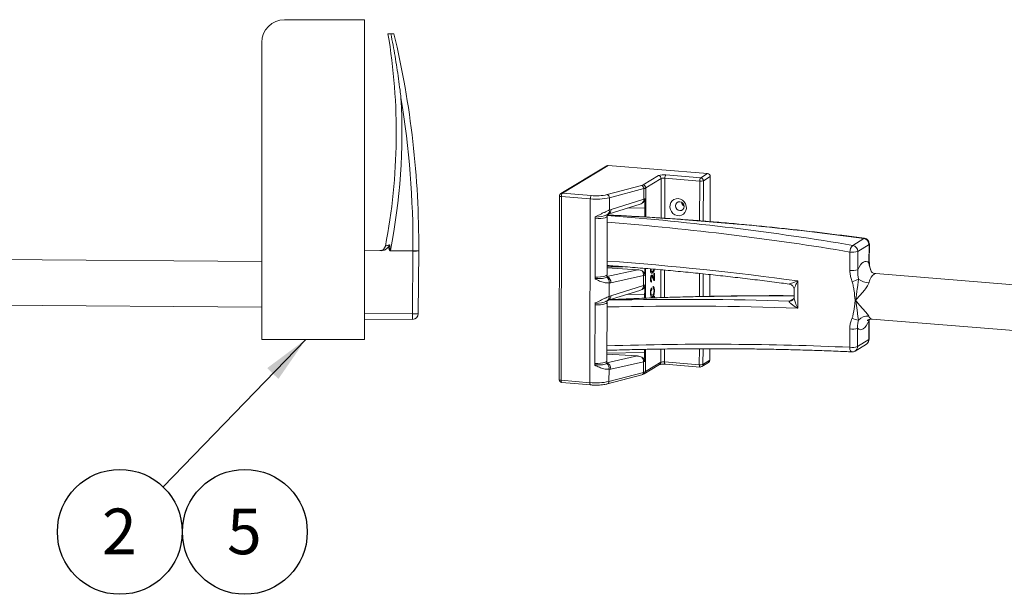
# Model space of a CAD drawing. Units: inches. Extents: x 0.3 to 10.6, y 0.4 to 8.2.
# Drawn here: x 4.7 to 7.4, y 3.8 to 5.4 of the extents above; entities that cross this region are included whole.
import ezdxf

# ---------------------------------------------------------------- set-up
doc = ezdxf.new("R2010")
doc.units = ezdxf.units.IN
doc.header["$MEASUREMENT"] = 0
doc.layers.add('TEXT_&_DIMS', color=7, linetype='Continuous')
doc.styles.add('SLDTEXTSTYLE0', font='TXT', dxfattribs={"width": 0.75})
doc.dimstyles.new('SLDDIMSTYLE0', dxfattribs={"dimtxt": 0.18, "dimasz": 0.13, "dimexe": 0, "dimexo": 0.0625, "dimgap": 0, "dimtad": 0, "dimtih": 1, "dimtoh": 1, "dimdec": 0, "dimrnd": 1e-09, "dimzin": 0, "dimdsep": 46, "dimtxsty": 'Standard', "dimsah": 1, "dimcen": 0.09, "dimadec": 0, "dimazin": 0, "dimtfac": 0.13, "dimtdec": 0, "dimtofl": 0, "dimtmove": 0, "dimatfit": 3, "dimfxl": 1, "dimfrac": 2, "dimtolj": 1, "dimtzin": 0, "dimarcsym": 0})

# ---------------------------------------------------------------- blocks, each defined once
blk = doc.blocks.new('SW_NOTE_7')
at = {"layer": 'TEXT_&_DIMS', "color": 0}
blk.add_circle((-0.1188, -0.1229), 0.1709, dxfattribs=at)
at = {"layer": 'TEXT_&_DIMS', "color": 0, "insert": (-0.12, -0.0592), "char_height": 0.125, "attachment_point": 2, "style": 'SLDTEXTSTYLE0'}
blk.add_mtext('2', dxfattribs=at)
blk = doc.blocks.new('SW_NOTE_9')
at = {"layer": 'TEXT_&_DIMS', "color": 0}
blk.add_circle((0.0462, 0.0974), 0.1709, dxfattribs=at)
at = {"layer": 'TEXT_&_DIMS', "color": 0, "insert": (0.0449, 0.1611), "char_height": 0.125, "attachment_point": 2, "style": 'SLDTEXTSTYLE0'}
blk.add_mtext('5', dxfattribs=at)

msp = doc.modelspace()

# ---------------------------------------------------------------- linework, layer by layer
at = {"color": 7, "linetype": 'Continuous', "lineweight": 15}
for p, q in [((5.4632, 5.3874), (5.682, 5.3874)), ((5.682, 5.3874), (5.682, 4.5124)), ((5.4007, 5.3249), (5.4007, 4.5124)), ((6.3451, 4.9878), (6.2196, 4.9115)), ((6.3491, 4.9887), (6.2237, 4.9125)), ((6.6208, 4.9662), (6.3491, 4.9887)), ((6.4444, 4.9351), (6.4866, 4.9608)), ((6.5067, 4.9628), (6.6021, 4.9549)), ((6.6021, 4.9549), (6.6208, 4.9662)), ((6.3462, 4.9085), (6.4405, 4.9336)), ((6.494, 4.9525), (6.4518, 4.9269)), ((6.4937, 4.8446), (6.494, 4.9525)), ((6.504, 4.9535), (6.5037, 4.8439)), ((6.5994, 4.9457), (6.504, 4.9535)), ((6.5992, 4.837), (6.5994, 4.9457)), ((6.6094, 4.9467), (6.6092, 4.8362)), ((6.6281, 4.958), (6.6094, 4.9467)), ((6.6281, 4.958), (6.6279, 4.8347)), ((6.2158, 4.9049), (6.2147, 4.4021)), ((6.2237, 4.9125), (6.3027, 4.9059)), ((6.4465, 4.9249), (6.3522, 4.8997)), ((6.4464, 4.8961), (6.4465, 4.9249)), ((6.4518, 4.9269), (6.4516, 4.8473)), ((6.221, 4.9032), (6.2199, 4.4004)), ((6.3, 4.8967), (6.221, 4.9032)), ((6.3, 4.8967), (6.2989, 4.3939)), ((6.3493, 4.8555), (6.4363, 4.8825)), ((6.3522, 4.8997), (6.3521, 4.8662)), ((6.3567, 4.8682), (6.4464, 4.8961)), ((6.3464, 4.8497), (6.346, 4.8539)), ((6.3521, 4.8662), (6.3567, 4.8682)), ((6.4492, 4.8724), (6.401, 4.8716)), ((6.4492, 4.8474), (6.4492, 4.8724)), ((6.3132, 4.6828), (6.3136, 4.8427)), ((6.346, 4.6896), (6.3464, 4.8496)), ((7.0181, 4.7697), (7.0489, 4.7888)), ((7.0628, 4.7724), (7.032, 4.7533)), ((7.0626, 4.7214), (7.0628, 4.7724)), ((7.0636, 4.7225), (7.0637, 4.7736)), ((5.682, 4.7554), (5.7275, 4.7551)), ((5.7528, 4.7555), (5.8147, 4.7551)), ((5.8147, 4.7541), (5.7528, 4.7545)), ((5.8136, 4.5827), (5.8147, 4.7541)), ((5.8147, 4.7541), (5.8147, 4.7541)), ((5.8282, 4.7545), (5.8303, 4.7545)), ((5.8303, 4.7545), (5.8292, 4.5826)), ((5.8303, 4.7555), (5.8303, 4.7545)), ((7.0104, 4.7012), (7.0105, 4.7514)), ((7.032, 4.7533), (7.0318, 4.7031)), ((5.4007, 4.726), (4.4632, 4.732)), ((6.3456, 4.6845), (6.4297, 4.7031)), ((6.3456, 4.6841), (6.346, 4.6894)), ((6.3899, 4.7114), (6.3461, 4.7106)), ((6.4297, 4.7031), (6.3461, 4.708)), ((6.4513, 4.7065), (6.4511, 4.6252)), ((6.4655, 4.7018), (6.4661, 4.7018)), ((6.4662, 4.6982), (6.4675, 4.698)), ((6.4662, 4.6982), (6.4668, 4.6982)), ((6.4668, 4.6982), (6.4681, 4.6979)), ((6.4687, 4.6978), (6.4702, 4.6985)), ((6.4696, 4.6947), (6.4702, 4.6946)), ((6.474, 4.7003), (6.4746, 4.7002)), ((6.4741, 4.6927), (6.4755, 4.6935)), ((6.4741, 4.6778), (6.4741, 4.6927)), ((6.4749, 4.6932), (6.4749, 4.6736)), ((6.4755, 4.6935), (6.4754, 4.6736)), ((6.4933, 4.6267), (6.4934, 4.7028)), ((6.5034, 4.7019), (6.5033, 4.627)), ((6.5987, 4.6297), (6.5989, 4.6928)), ((6.6089, 4.6918), (6.6088, 4.6299)), ((6.6275, 4.6898), (6.6274, 4.6302)), ((7.0696, 4.6968), (7.0684, 4.6996)), ((8.5528, 4.573), (7.0813, 4.6923)), ((6.3517, 4.6667), (6.3516, 4.63)), ((6.446, 4.687), (6.3563, 4.6671)), ((6.4459, 4.6599), (6.446, 4.687)), ((6.4654, 4.678), (6.466, 4.6779)), ((6.4679, 4.6845), (6.4672, 4.6846)), ((6.4672, 4.6846), (6.4678, 4.6845)), ((6.4673, 4.6732), (6.4672, 4.6694)), ((6.4672, 4.6694), (6.4678, 4.6693)), ((6.4679, 4.6733), (6.4678, 4.6693)), ((6.4715, 4.6827), (6.4721, 4.6826)), ((6.4735, 4.6778), (6.4741, 4.6778)), ((6.4749, 4.6736), (6.4744, 4.6735)), ((6.4749, 4.6736), (6.4754, 4.6736)), ((6.8677, 4.6724), (6.8675, 4.5976)), ((6.3488, 4.6193), (6.4358, 4.6464)), ((6.3562, 4.632), (6.4459, 4.6599)), ((6.4487, 4.6363), (6.4005, 4.6354)), ((6.4487, 4.6252), (6.4487, 4.6363)), ((6.4652, 4.6402), (6.4658, 4.6402)), ((6.4672, 4.6524), (6.4674, 4.6492)), ((6.4674, 4.6492), (6.468, 4.6492)), ((6.4677, 4.6533), (6.468, 4.6492)), ((6.4716, 4.6522), (6.472, 4.6567)), ((6.4749, 4.6464), (6.4755, 4.6464)), ((6.8576, 4.6486), (6.8576, 4.628)), ((6.3459, 4.6136), (6.3455, 4.6177)), ((6.3455, 4.4534), (6.3459, 4.6134)), ((6.3516, 4.63), (6.3562, 4.632)), ((6.4693, 4.6289), (6.4699, 4.6289)), ((6.4728, 4.626), (6.4753, 4.6305)), ((6.4748, 4.6295), (6.4748, 4.626)), ((6.4753, 4.6305), (6.4753, 4.6259)), ((6.8446, 4.6171), (6.8567, 4.6246)), ((6.8446, 4.6171), (6.8446, 4.6171)), ((6.8524, 4.6193), (6.8521, 4.619)), ((6.8524, 4.6193), (6.8531, 4.6197)), ((7.025, 4.6187), (7.025, 4.6201)), ((7.0266, 4.6202), (7.0266, 4.6184)), ((4.4632, 4.607), (5.4007, 4.601)), ((5.682, 4.5835), (5.8136, 4.5827)), ((5.8136, 4.5827), (5.8292, 4.5826)), ((6.3127, 4.4466), (6.3131, 4.6066)), ((5.8135, 4.5671), (5.682, 4.5679)), ((7.0622, 4.5117), (7.0623, 4.5628)), ((7.0623, 4.5628), (7.0629, 4.5666)), ((7.0631, 4.5129), (7.0632, 4.5639)), ((7.0634, 4.5639), (7.0634, 4.5667)), ((7.0712, 4.5677), (8.5257, 4.4498)), ((7.0099, 4.4907), (7.01, 4.5409)), ((7.0315, 4.5428), (7.0314, 4.4926)), ((5.4007, 4.5124), (5.682, 4.5124)), ((7.0314, 4.4926), (7.0622, 4.5117)), ((6.4484, 4.4763), (6.3456, 4.4745)), ((6.4484, 4.4763), (6.4484, 4.485)), ((6.4508, 4.4851), (6.4507, 4.4241)), ((6.4929, 4.4497), (6.493, 4.4858)), ((6.503, 4.4859), (6.5029, 4.4507)), ((6.5983, 4.4429), (6.5984, 4.4867)), ((6.6084, 4.4868), (6.6083, 4.4439)), ((6.6271, 4.4868), (6.627, 4.4552)), ((7.0249, 4.4805), (7.0557, 4.4996)), ((6.3451, 4.4483), (6.4291, 4.4669)), ((6.3451, 4.448), (6.3455, 4.4533)), ((6.4291, 4.4669), (6.3456, 4.4718)), ((6.4455, 4.4508), (6.3558, 4.431)), ((6.4454, 4.4221), (6.4455, 4.4508)), ((6.4507, 4.4241), (6.4929, 4.4497)), ((6.5029, 4.4507), (6.5983, 4.4429)), ((6.6051, 4.4378), (6.6237, 4.4492)), ((6.6083, 4.4439), (6.627, 4.4552)), ((6.3512, 4.4305), (6.3511, 4.3969)), ((6.3511, 4.3969), (6.4454, 4.4221)), ((6.3558, 4.431), (6.3512, 4.4305)), ((6.4474, 4.418), (6.4896, 4.4437)), ((6.5049, 4.4446), (6.6004, 4.4367)), ((6.2199, 4.4004), (6.2989, 4.3939)), ((6.2219, 4.3943), (6.301, 4.3877)), ((6.3471, 4.3905), (6.4414, 4.4156))]:
    msp.add_line(p, q, dxfattribs=at)
at = {"color": 7, "linetype": 'Continuous', "lineweight": 15, "flags": 128}
for points in [[(6.5406, 4.8978), (6.5345, 4.8974), (6.5288, 4.8953), (6.524, 4.8917), (6.5205, 4.8868), (6.5184, 4.8809), (6.518, 4.8746), (6.5192, 4.8682), (6.522, 4.8623), (6.5262, 4.8573), (6.5315, 4.8536), (6.5374, 4.8513), (6.5436, 4.8508), (6.5495, 4.8521), (6.5548, 4.8549), (6.559, 4.8593), (6.5618, 4.8647), (6.5631, 4.8709), (6.5627, 4.8773), (6.5606, 4.8835), (6.5571, 4.889), (6.5523, 4.8934), (6.5467, 4.8964), (6.5406, 4.8978)], [(6.5451, 4.8893), (6.5406, 4.8888), (6.5367, 4.8864), (6.5341, 4.8827), (6.5332, 4.8781), (6.5341, 4.8733), (6.5367, 4.8691), (6.5405, 4.8661), (6.545, 4.8648), (6.5495, 4.8654), (6.5534, 4.8677), (6.5559, 4.8715), (6.5569, 4.8761), (6.556, 4.8809), (6.5534, 4.885), (6.5496, 4.888), (6.5451, 4.8893)], [(6.3136, 4.8427), (6.3213, 4.8428), (6.3286, 4.8434), (6.3351, 4.8443), (6.3404, 4.8455), (6.3442, 4.847), (6.3461, 4.8487), (6.3464, 4.8497)], [(7.0489, 4.7888), (7.0499, 4.7891), (7.0501, 4.7891)], [(7.0637, 4.7736), (7.0635, 4.7731), (7.0628, 4.7724)], [(7.0318, 4.7031), (7.0355, 4.7103), (7.0393, 4.7163), (7.0433, 4.7208), (7.0473, 4.724), (7.0513, 4.7256), (7.0553, 4.7257), (7.0591, 4.7243), (7.0626, 4.7214)], [(7.0636, 4.7225), (7.0634, 4.722), (7.0626, 4.7214)], [(6.346, 4.6896), (6.3458, 4.6887), (6.3438, 4.687), (6.3401, 4.6855), (6.3348, 4.6843), (6.3283, 4.6834), (6.3209, 4.6829), (6.3132, 4.6828)], [(7.0813, 4.6923), (7.0802, 4.6923), (7.0764, 4.6909), (7.0726, 4.6875), (7.0689, 4.6823), (7.0654, 4.6752), (7.0624, 4.6667)], [(6.3131, 4.6066), (6.3208, 4.6067), (6.3281, 4.6072), (6.3346, 4.6081), (6.3399, 4.6094), (6.3436, 4.6109), (6.3456, 4.6125), (6.3459, 4.6135)], [(5.8136, 4.5827), (5.8136, 4.5797), (5.8135, 4.5767), (5.8135, 4.574), (5.8135, 4.5717), (5.8135, 4.5697), (5.8135, 4.5683), (5.8135, 4.5674), (5.8135, 4.5671)], [(7.0623, 4.5628), (7.0587, 4.5554), (7.0549, 4.5493), (7.0509, 4.5445), (7.0469, 4.5411), (7.0429, 4.5393), (7.039, 4.5389), (7.0351, 4.5401), (7.0315, 4.5428)], [(7.0632, 4.5639), (7.063, 4.5634), (7.0623, 4.5628)], [(7.0631, 4.5129), (7.0629, 4.5124), (7.0622, 4.5117)], [(7.0159, 4.4782), (7.0148, 4.4785), (7.0136, 4.4793), (7.0125, 4.4808), (7.0115, 4.4827), (7.0107, 4.4851), (7.0102, 4.4878), (7.0099, 4.4907)], [(6.3455, 4.4534), (6.3453, 4.4525), (6.3433, 4.4509), (6.3396, 4.4494), (6.3343, 4.4481), (6.3278, 4.4472), (6.3204, 4.4467), (6.3127, 4.4466)], [(6.5049, 4.4446), (6.5045, 4.4447), (6.5041, 4.4451), (6.5037, 4.4458), (6.5033, 4.4468), (6.5031, 4.448), (6.5029, 4.4493), (6.5029, 4.4507)], [(6.6004, 4.4367), (6.6, 4.4368), (6.5995, 4.4372), (6.5991, 4.4379), (6.5988, 4.4389), (6.5985, 4.4401), (6.5984, 4.4414), (6.5983, 4.4429)], [(6.2199, 4.4004), (6.2199, 4.399), (6.2201, 4.3976), (6.2203, 4.3965), (6.2207, 4.3955), (6.2211, 4.3948), (6.2215, 4.3944), (6.2219, 4.3943)], [(6.2989, 4.3939), (6.299, 4.3925), (6.2991, 4.3911), (6.2994, 4.3899), (6.2997, 4.389), (6.3001, 4.3883), (6.3006, 4.3879), (6.301, 4.3877)]]:
    msp.add_lwpolyline(points, dxfattribs=at)
at = {"color": 7, "linetype": 'Continuous', "lineweight": 15}
for centre, radius, start, end in [((5.4632, 5.3249), 0.0625, 90, 180), ((4.1439, 5.0778), 1.625, 349.0031, 9.5999), ((3.3293, 4.7705), 2.5011, 359.6568, 13.3662), ((4.1439, 5.0768), 1.6406, 348.7073, 3.3738), ((3.3293, 4.7695), 2.4854, 359.6686, 9.351), ((6.3485, 4.982), 0.00675, 84.9614, 121.0621), ((6.5009, 4.9196), 0.0436, 82.4398, 109.1367), ((6.4857, 4.9526), 0.00824, 359.7207, 83.659), ((6.5168, 4.9548), 0.0129, 141.8962, 185.6834), ((6.6199, 4.9581), 0.00824, 359.7207, 83.659), ((6.4369, 4.9488), 0.0157, 283.3074, 298.8482), ((6.4379, 4.9254), 0.00864, 356.6598, 72.3827), ((6.4435, 4.9269), 0.00824, 359.7207, 83.659), ((6.5011, 4.9319), 0.0218, 82.4398, 109.1367), ((6.6123, 4.9469), 0.0129, 141.8962, 185.6834), ((6.6023, 4.9673), 0.0218, 262.4398, 289.1367), ((6.6012, 4.9467), 0.00824, 359.7207, 83.659), ((6.2236, 4.9049), 0.00781, 121.2774, 179.8755), ((6.2202, 4.9098), 0.00662, 228.276, 276.3756), ((6.2231, 4.9058), 0.00675, 84.9614, 121.0621), ((6.2338, 4.9045), 0.0129, 141.8962, 185.6834), ((6.3129, 4.898), 0.0129, 141.8962, 185.6834), ((6.3163, 5.0476), 0.1423, 264.5338, 282.1373), ((6.3436, 4.9002), 0.00864, 356.6598, 72.3827), ((6.4417, 4.9452), 0.0209, 283.3074, 298.8482), ((6.3163, 5.0667), 0.1707, 264.5338, 282.1373), ((6.4326, 4.8952), 0.0139, 313.7594, 3.7365), ((6.5636, 4.8883), 0.0135, 182.5312, 240.0236), ((6.3415, 4.8637), 0.0108, 301.704, 12.906), ((6.3449, 4.8666), 0.0119, 291.7252, 7.7409), ((7.0462, 4.7725), 0.0165, 359.8663, 80.6901), ((7.048, 4.7736), 0.0156, 359.8755, 82.2696), ((5.7237, 4.7708), 0.0156, 269.6331, 349.0031), ((5.4326, 4.7571), 0.3201, 359.5314, 359.7149), ((5.4972, 4.7565), 0.3175, 359.5634, 359.7485), ((6.0925, 4.7527), 0.2778, 179.5174, 179.7289), ((5.8284, 4.7588), 0.00385, 266.6333, 299.8867), ((7.0337, 4.7524), 0.0232, 132.1206, 182.5461), ((7.0173, 4.796), 0.0451, 261.2687, 288.9353), ((7.0154, 4.7534), 0.0165, 359.8663, 80.6901), ((6.4261, 4.6875), 0.0199, 358.6361, 37.9633), ((7.0172, 4.7458), 0.0451, 261.2687, 288.9353), ((6.3348, 4.6693), 0.017, 351.353, 53.1502), ((6.339, 4.6684), 0.0174, 355.9489, 67.6803), ((6.8465, 5.1193), 0.4802, 290.7685, 293.0062), ((7.0668, 4.7211), 0.0545, 233.3501, 265.3723), ((6.432, 4.659), 0.0139, 313.7594, 3.7365), ((6.341, 4.6276), 0.0108, 301.704, 12.906), ((6.3444, 4.6304), 0.0119, 291.7252, 7.7409), ((6.8451, 4.6304), 0.0134, 267.8613, 303.5295), ((6.8451, 4.6306), 0.0135, 267.9819, 301.4308), ((7.0221, 4.6941), 0.074, 272.2112, 273.4653), ((7.0367, 4.6638), 0.0466, 255.4869, 257.5334), ((5.8136, 4.5827), 0.0156, 269.6331, 359.6331), ((7.034, 4.5975), 0.0322, 237.2937, 269.9181), ((7.0598, 4.5395), 0.0365, 86.2195, 135.0394), ((7.0738, 4.5797), 0.0123, 197.9981, 257.563), ((7.0169, 4.5854), 0.0451, 261.2687, 288.9353), ((7.0475, 4.5129), 0.0156, 301.7923, 359.8755), ((7.0482, 4.5115), 0.014, 302.5215, 1.042), ((7.0168, 4.5352), 0.0451, 261.2687, 288.9353), ((7.0167, 4.4938), 0.0156, 267.3333, 301.7923), ((7.0174, 4.4924), 0.014, 302.5215, 1.042), ((6.3343, 4.4331), 0.017, 351.353, 53.1502), ((6.3385, 4.4322), 0.0174, 355.9489, 67.6803), ((6.4256, 4.4513), 0.0199, 358.6361, 37.9633), ((6.4859, 4.4496), 0.007, 302.0175, 1.1251), ((6.5, 4.4291), 0.0218, 82.4398, 109.1367), ((6.62, 4.4551), 0.007, 302.0175, 1.1251), ((6.4394, 4.4213), 0.00605, 289.2256, 6.8679), ((6.4406, 4.4424), 0.0209, 283.3074, 298.8482), ((6.4437, 4.424), 0.007, 301.9938, 1.1255), ((6.6012, 4.4645), 0.0218, 262.4398, 289.1367), ((6.601, 4.4445), 0.00781, 265.2751, 301.2774), ((6.6014, 4.4437), 0.007, 302.0175, 1.1251), ((6.2226, 4.4021), 0.00781, 179.8755, 265.2751), ((6.2192, 4.407), 0.00662, 228.276, 276.3756), ((6.3152, 4.5639), 0.1707, 264.5338, 282.1373), ((6.3451, 4.3962), 0.00605, 289.2411, 6.8665)]:
    msp.add_arc(centre, radius, start, end, dxfattribs=at)
for centre, major_axis, ratio, start_param, end_param in [((6.4288, 4.8966), (0.0218, 0.0024), 0.697549, 4.984785, 5.292536), ((6.4223, 4.8993), (0.0313, 0.0012), 0.206727, 5.584646, 5.781486), ((6.4233, 5.3525), (-0.001, 0.8275), 0.037612, 4.093531, 4.129903), ((6.3149, 4.8526), (0.031, 0.0025), 0.192328, 4.643913, 5.856935), ((6.141, 4.3773), (2.0306, -0.1178), 0.239656, 1.138104, 1.483479), ((6.4001, 4.3616), (2.0305, -0.1178), 0.239656, 1.259511, 1.611126), ((6.3131, 3.5434), (-0.026, 1.6097), 0.022615, 5.651415, 5.657118), ((6.1401, 4.3621), (2.015, -0.1178), 0.239789, 1.138216, 1.482298), ((6.1399, 4.2599), (2.0151, -0.1005), 0.237137, 1.213143, 1.480111), ((6.4283, 4.688), (0.0219, -0.0007), 0.689848, 0.93441, 1.533944), ((6.4209, 4.2395), (0.0046, 0.8137), 0.038244, 5.2964, 5.324142), ((6.3145, 4.6868), (0.031, -0.0027), 0.250546, 4.681234, 6.119571), ((6.3184, 6.0028), (0.0328, 1.6257), 0.022536, 3.759602, 3.765305), ((6.3145, 4.6868), (0.031, -0.0027), 0.250546, 6.119571, 6.283105), ((6.4219, 4.6927), (0.0312, -0.0014), 0.235787, 5.603316, 5.800157), ((6.4283, 4.6604), (0.0218, 0.0024), 0.697549, 4.984785, 5.292536), ((6.4218, 4.6631), (0.0313, 0.0012), 0.206727, 5.584646, 5.781486), ((6.4228, 5.1163), (-0.001, 0.8275), 0.037612, 4.093531, 4.129903), ((6.3144, 4.6164), (0.031, 0.0025), 0.192328, 4.643913, 5.856935), ((6.3126, 3.3073), (-0.026, 1.6097), 0.022615, 5.651415, 5.657118), ((6.139, 4.1953), (2.0312, 0.0903), 0.205312, 1.206903, 1.457395), ((6.3982, 4.205), (2.031, 0.0903), 0.205312, 1.333539, 1.583598), ((6.1397, 4.18), (2.0156, 0.0903), 0.205183, 1.192193, 1.459161), ((6.1395, 4.0778), (2.0156, 0.1071), 0.202164, 1.113538, 1.45762), ((6.4204, 4.0034), (0.0046, 0.8137), 0.038244, 5.2964, 5.332772), ((6.314, 4.4506), (0.031, -0.0027), 0.250546, 4.681234, 6.119571), ((6.3179, 5.7667), (0.0328, 1.6257), 0.022536, 3.759602, 3.765305), ((6.314, 4.4506), (0.031, -0.0027), 0.250546, 6.119571, 6.283105), ((6.4278, 4.4518), (0.0219, -0.0007), 0.689848, 0.93441, 1.533944), ((6.4214, 4.4566), (0.0312, -0.0014), 0.235787, 5.603316, 5.800157)]:
    msp.add_ellipse(centre, major_axis=major_axis, ratio=ratio, start_param=start_param, end_param=end_param, dxfattribs=at)
for points, knots in [([(5.7462, 5.3488), (5.7463, 5.3488), (5.7467, 5.3488), (5.7493, 5.3488), (5.7521, 5.3487), (5.7539, 5.3487), (5.7541, 5.3487)], [0, 0, 0, 0, 0.315487, 0.630997, 0.946388, 1, 1, 1, 1]), ([(5.7541, 5.3487), (5.7562, 5.3385), (5.7622, 5.3079), (5.7709, 5.2566), (5.7776, 5.2083), (5.7809, 5.1805), (5.7817, 5.1734), (5.7817, 5.1733)], [0, 0, 0, 0, 0.175681, 0.527077, 0.878835, 0.999033, 1, 1, 1, 1]), ([(5.7541, 5.3487), (5.755, 5.3487), (5.7574, 5.3487), (5.7605, 5.3487), (5.7624, 5.3487), (5.7625, 5.3487), (5.7626, 5.3487)], [0, 0, 0, 0, 0.175919, 0.50174, 0.820122, 1, 1, 1, 1]), ([(6.4498, 4.8973), (6.4498, 4.8965), (6.4496, 4.8942), (6.4481, 4.8907), (6.4455, 4.8874), (6.4432, 4.8858), (6.4422, 4.8851)], [0, 0, 0, 0, 0.160581, 0.452698, 0.757756, 1, 1, 1, 1]), ([(6.3133, 4.8481), (6.3158, 4.8492), (6.321, 4.8513), (6.3287, 4.8555), (6.3365, 4.8593), (6.3438, 4.8625), (6.3489, 4.8647), (6.3514, 4.8659), (6.3521, 4.8662)], [0, 0, 0, 0, 0.172507, 0.367587, 0.562389, 0.746539, 0.93064, 1, 1, 1, 1]), ([(6.3428, 4.852), (6.3438, 4.8526), (6.3455, 4.8536), (6.3468, 4.8543), (6.3472, 4.8545)], [0, 0, 0, 0, 0.621999, 1, 1, 1, 1]), ([(7.0501, 4.7891), (7.0408, 4.7904), (7.0136, 4.794), (6.9682, 4.7998), (6.914, 4.8064), (6.8593, 4.8126), (6.8043, 4.8185), (6.7489, 4.824), (6.6934, 4.8292), (6.6375, 4.834), (6.5816, 4.8385), (6.5254, 4.8426), (6.4692, 4.8463), (6.4129, 4.8496), (6.3721, 4.8518), (6.3501, 4.8529), (6.3469, 4.853)], [0, 0, 0, 0, 0.041443, 0.120197, 0.19895, 0.277698, 0.356444, 0.435185, 0.513923, 0.592657, 0.671388, 0.750115, 0.828839, 0.907559, 0.986277, 1, 1, 1, 1]), ([(6.3472, 4.8545), (6.3473, 4.8546), (6.3477, 4.8547), (6.3481, 4.855), (6.3488, 4.8553), (6.3491, 4.8554), (6.3494, 4.8555)], [0, 0, 0, 0, 0.0791798, 0.2596119, 0.4157958, 1, 1, 1, 1]), ([(5.7391, 4.7678), (5.7393, 4.7679), (5.7397, 4.7682), (5.7426, 4.769), (5.7466, 4.7699), (5.75, 4.7706), (5.7517, 4.7709)], [0, 0, 0, 0, 0.246351, 0.496972, 0.754851, 1, 1, 1, 1]), ([(5.7517, 4.7709), (5.7516, 4.7709), (5.7505, 4.7692), (5.7493, 4.7675), (5.7481, 4.7658)], [0, 0, 0, 0, 0.008771, 1, 1, 1, 1]), ([(5.7517, 4.7709), (5.7514, 4.767), (5.7511, 4.7623), (5.7516, 4.7573), (5.752, 4.756), (5.7522, 4.7557), (5.7524, 4.7555), (5.7526, 4.7555), (5.7527, 4.7555), (5.7528, 4.7555)], [0, 0, 0, 0, 0.721777, 0.895867, 0.949981, 0.965004, 0.976544, 0.987708, 1, 1, 1, 1]), ([(5.7481, 4.7658), (5.7463, 4.7639), (5.7425, 4.7598), (5.7352, 4.7559), (5.7299, 4.7554), (5.7275, 4.7551)], [0, 0, 0, 0, 0.332052, 0.697688, 1, 1, 1, 1]), ([(5.7528, 4.7545), (5.7525, 4.7545), (5.752, 4.7545), (5.7512, 4.755), (5.7502, 4.7564), (5.7488, 4.76), (5.7484, 4.7634), (5.7481, 4.7658)], [0, 0, 0, 0, 0.056588, 0.115105, 0.204995, 0.450501, 1, 1, 1, 1]), ([(5.8147, 4.7551), (5.8164, 4.7551), (5.8199, 4.7551), (5.8248, 4.755), (5.827, 4.755), (5.8282, 4.755)], [0, 0, 0, 0, 0.323887, 0.647864, 1, 1, 1, 1]), ([(5.8282, 4.7545), (5.8281, 4.7545), (5.8271, 4.7544), (5.8246, 4.7542), (5.8199, 4.7541), (5.8164, 4.7541), (5.8147, 4.7541)], [0, 0, 0, 0, 0.028304, 0.352398, 0.67625, 1, 1, 1, 1]), ([(5.8282, 4.755), (5.8282, 4.7549), (5.8282, 4.7548), (5.8282, 4.7547), (5.8282, 4.7547), (5.8282, 4.7546), (5.8282, 4.7545)], [0, 0, 0, 0, 0.456266, 0.500017, 0.543519, 1, 1, 1, 1]), ([(7.0684, 4.6996), (7.067, 4.7031), (7.0642, 4.7102), (7.0632, 4.7176), (7.0626, 4.7214)], [0, 0, 0, 0, 0.494565, 1, 1, 1, 1]), ([(7.0681, 4.7008), (7.0673, 4.7028), (7.0654, 4.7079), (7.0638, 4.7153), (7.0637, 4.7205), (7.0637, 4.7225)], [0, 0, 0, 0, 0.295055, 0.719355, 1, 1, 1, 1]), ([(6.3461, 4.7146), (6.36, 4.7136), (6.3926, 4.7113), (6.4435, 4.7072), (6.4989, 4.7024), (6.5539, 4.6973), (6.6086, 4.6919), (6.663, 4.686), (6.717, 4.6799), (6.7705, 4.6734), (6.813, 4.668), (6.8374, 4.6647), (6.8444, 4.6637)], [0, 0, 0, 0, 0.082032, 0.191332, 0.300632, 0.409931, 0.51923, 0.628526, 0.737819, 0.847109, 0.956395, 1, 1, 1, 1]), ([(6.4418, 4.6997), (6.4425, 4.6993), (6.444, 4.6983), (6.446, 4.6965), (6.4476, 4.6944), (6.449, 4.6916), (6.4492, 4.6894), (6.4494, 4.6881)], [0, 0, 0, 0, 0.179335, 0.363218, 0.542805, 0.729083, 1, 1, 1, 1]), ([(6.4648, 4.7011), (6.4649, 4.702), (6.4649, 4.7034), (6.4651, 4.7048), (6.4652, 4.7053)], [0, 0, 0, 0, 0.625311, 1, 1, 1, 1]), ([(6.4702, 4.6946), (6.4696, 4.6943), (6.4684, 4.6937), (6.4669, 4.6937), (6.4659, 4.6948), (6.4652, 4.6963), (6.4649, 4.6985), (6.4649, 4.7002), (6.4648, 4.7011)], [0, 0, 0, 0, 0.250495, 0.500372, 0.625439, 0.750208, 0.87498, 1, 1, 1, 1]), ([(6.4659, 4.7052), (6.4658, 4.7047), (6.4655, 4.7037), (6.4655, 4.7025), (6.4655, 4.7018)], [0, 0, 0, 0, 0.453681, 1, 1, 1, 1]), ([(6.4655, 4.7018), (6.4655, 4.7014), (6.4655, 4.7005), (6.4657, 4.6992), (6.466, 4.6986), (6.4662, 4.6982)], [0, 0, 0, 0, 0.280453, 0.560688, 1, 1, 1, 1]), ([(6.4665, 4.7052), (6.4664, 4.7047), (6.4661, 4.7036), (6.4661, 4.7024), (6.4661, 4.7018)], [0, 0, 0, 0, 0.453339, 1, 1, 1, 1]), ([(6.4661, 4.7018), (6.4661, 4.7014), (6.4661, 4.7005), (6.4663, 4.6991), (6.4666, 4.6985), (6.4668, 4.6982)], [0, 0, 0, 0, 0.280453, 0.560688, 1, 1, 1, 1]), ([(6.4696, 4.6947), (6.469, 4.6943), (6.4682, 4.6938), (6.4675, 4.6939), (6.4673, 4.694)], [0, 0, 0, 0, 0.7693697, 1, 1, 1, 1]), ([(6.474, 4.7003), (6.4732, 4.6988), (6.4718, 4.6961), (6.4703, 4.6951), (6.4696, 4.6947)], [0, 0, 0, 0, 0.557973, 1, 1, 1, 1]), ([(6.4702, 4.6985), (6.4711, 4.6991), (6.4722, 4.6998), (6.4734, 4.7017), (6.4739, 4.7031), (6.4741, 4.7041), (6.4742, 4.7045)], [0, 0, 0, 0, 0.597445, 0.746942, 0.89616, 1, 1, 1, 1]), ([(6.4746, 4.7002), (6.4738, 4.6987), (6.4724, 4.696), (6.4709, 4.695), (6.4702, 4.6946)], [0, 0, 0, 0, 0.557973, 1, 1, 1, 1]), ([(6.4748, 4.7044), (6.4748, 4.7041), (6.4747, 4.7026), (6.4743, 4.7013), (6.474, 4.7003)], [0, 0, 0, 0, 0.240161, 1, 1, 1, 1]), ([(6.4755, 4.7059), (6.4755, 4.705), (6.4754, 4.703), (6.4749, 4.7012), (6.4746, 4.7002)], [0, 0, 0, 0, 0.429819, 1, 1, 1, 1]), ([(7.0168, 4.6703), (7.0155, 4.674), (7.0128, 4.6814), (7.0107, 4.6919), (7.0105, 4.6985), (7.0104, 4.7012)], [0, 0, 0, 0, 0.365937, 0.7392, 1, 1, 1, 1]), ([(7.0318, 4.7031), (7.0318, 4.6995), (7.0317, 4.6923), (7.033, 4.6837), (7.0339, 4.6787), (7.0342, 4.6773)], [0, 0, 0, 0, 0.412202, 0.835321, 1, 1, 1, 1]), ([(7.0813, 4.6924), (7.08, 4.6925), (7.0768, 4.6928), (7.0727, 4.6948), (7.07, 4.6967), (7.069, 4.698), (7.069, 4.6979), (7.069, 4.6979)], [0, 0, 0, 0, 0.19397, 0.448329, 0.673084, 0.877366, 1, 1, 1, 1]), ([(6.3517, 4.6667), (6.3483, 4.6667), (6.3414, 4.6666), (6.3285, 4.6701), (6.3193, 4.6751), (6.3139, 4.677), (6.3129, 4.6774)], [0, 0, 0, 0, 0.315256, 0.6314235, 0.9312862, 1, 1, 1, 1]), ([(6.3563, 4.6671), (6.3555, 4.667), (6.354, 4.6667), (6.3524, 4.6667), (6.3517, 4.6667)], [0, 0, 0, 0, 0.4985838, 1, 1, 1, 1]), ([(6.4648, 4.6773), (6.4648, 4.6786), (6.4649, 4.6813), (6.4656, 4.6849), (6.4667, 4.6875), (6.4674, 4.6881), (6.4678, 4.6884)], [0, 0, 0, 0, 0.280482, 0.559644, 0.779749, 1, 1, 1, 1]), ([(6.4678, 4.6693), (6.4673, 4.6693), (6.4664, 4.6691), (6.4653, 4.6711), (6.4648, 4.6741), (6.4648, 4.6762), (6.4648, 4.6773)], [0, 0, 0, 0, 0.280235, 0.558893, 0.779132, 1, 1, 1, 1]), ([(6.4672, 4.6846), (6.4669, 4.6843), (6.4664, 4.6838), (6.4658, 4.6818), (6.4655, 4.6798), (6.4654, 4.6786), (6.4654, 4.678)], [0, 0, 0, 0, 0.27908, 0.558612, 0.779043, 1, 1, 1, 1]), ([(6.4654, 4.678), (6.4655, 4.6771), (6.4655, 4.6755), (6.466, 4.6738), (6.4666, 4.6731), (6.4671, 4.6733), (6.4673, 4.6734)], [0, 0, 0, 0, 0.28041, 0.559489, 0.779375, 1, 1, 1, 1]), ([(6.4678, 4.6845), (6.4675, 4.6843), (6.4669, 4.6837), (6.4664, 4.6818), (6.4661, 4.6798), (6.466, 4.6785), (6.466, 4.6779)], [0, 0, 0, 0, 0.2790799, 0.5586119, 0.7790431, 1, 1, 1, 1]), ([(6.466, 4.6779), (6.466, 4.6771), (6.4661, 4.6754), (6.4666, 4.6737), (6.4672, 4.673), (6.4677, 4.6732), (6.4679, 4.6733)], [0, 0, 0, 0, 0.28041, 0.559489, 0.779375, 1, 1, 1, 1]), ([(6.4678, 4.6884), (6.4683, 4.6885), (6.4693, 4.6887), (6.4708, 4.6864), (6.4716, 4.684), (6.4721, 4.6826)], [0, 0, 0, 0, 0.2787415, 0.5588337, 1, 1, 1, 1]), ([(6.4715, 4.6786), (6.4709, 4.6802), (6.4701, 4.6824), (6.4688, 4.6846), (6.4681, 4.6846), (6.4678, 4.6845)], [0, 0, 0, 0, 0.561313, 0.781386, 1, 1, 1, 1]), ([(6.4687, 4.6884), (6.4691, 4.6879), (6.4702, 4.6866), (6.471, 4.6842), (6.4715, 4.6827)], [0, 0, 0, 0, 0.385401, 1, 1, 1, 1]), ([(6.4715, 4.6827), (6.4717, 4.6821), (6.4721, 4.6811), (6.4726, 4.6797), (6.473, 4.6786), (6.4733, 4.6781), (6.4735, 4.6778)], [0, 0, 0, 0, 0.340038, 0.560063, 0.78009, 1, 1, 1, 1]), ([(6.4745, 4.6734), (6.4738, 4.674), (6.4726, 4.675), (6.4718, 4.6775), (6.4715, 4.6786)], [0, 0, 0, 0, 0.558359, 1, 1, 1, 1]), ([(6.4721, 4.6826), (6.4723, 4.682), (6.4727, 4.681), (6.4732, 4.6797), (6.4736, 4.6786), (6.4739, 4.678), (6.4741, 4.6778)], [0, 0, 0, 0, 0.340038, 0.560063, 0.78009, 1, 1, 1, 1]), ([(6.4754, 4.6736), (6.4753, 4.6735), (6.4749, 4.6733), (6.4746, 4.6734), (6.4745, 4.6734)], [0, 0, 0, 0, 0.559956, 1, 1, 1, 1]), ([(6.8443, 4.6637), (6.845, 4.6636), (6.8472, 4.6634), (6.8506, 4.6617), (6.8542, 4.6587), (6.8565, 4.6548), (6.8576, 4.6512), (6.8575, 4.6492), (6.8575, 4.6485)], [0, 0, 0, 0, 0.095276, 0.295857, 0.506284, 0.723717, 0.906573, 1, 1, 1, 1]), ([(6.8444, 4.6639), (6.8445, 4.6638), (6.8448, 4.6638), (6.8479, 4.6649), (6.8553, 4.6675), (6.8629, 4.6705), (6.8676, 4.6724), (6.8677, 4.6724)], [0, 0, 0, 0, 0.059783, 0.215924, 0.523947, 0.997755, 1, 1, 1, 1]), ([(6.8677, 4.6724), (6.8677, 4.6724), (6.8653, 4.6678), (6.8616, 4.6603), (6.8585, 4.6526), (6.8575, 4.6491), (6.8576, 4.6486), (6.8577, 4.6486)], [0, 0, 0, 0, 0.002356, 0.488857, 0.818728, 0.986221, 1, 1, 1, 1]), ([(7.025, 4.6201), (7.024, 4.6285), (7.0225, 4.6411), (7.0202, 4.6558), (7.0186, 4.6641), (7.0174, 4.6683), (7.0168, 4.6703)], [0, 0, 0, 0, 0.4988518, 0.7487324, 0.8740831, 1, 1, 1, 1]), ([(7.0342, 4.6773), (7.0339, 4.6754), (7.0331, 4.6704), (7.0321, 4.6614), (7.0298, 4.6441), (7.028, 4.6305), (7.0266, 4.6202)], [0, 0, 0, 0, 0.104419, 0.279125, 0.457367, 1, 1, 1, 1]), ([(7.0624, 4.6667), (7.0613, 4.6641), (7.0585, 4.6576), (7.051, 4.6478), (7.0424, 4.6377), (7.0342, 4.6286), (7.0291, 4.6229), (7.0266, 4.6202)], [0, 0, 0, 0, 0.153891, 0.389049, 0.598131, 0.807634, 1, 1, 1, 1]), ([(6.4493, 4.6611), (6.4493, 4.6603), (6.4491, 4.6581), (6.4476, 4.6545), (6.445, 4.6512), (6.4427, 4.6497), (6.4417, 4.649)], [0, 0, 0, 0, 0.160581, 0.452698, 0.757756, 1, 1, 1, 1]), ([(6.4646, 4.6396), (6.4646, 4.6412), (6.4647, 4.6442), (6.4655, 4.6483), (6.4665, 4.6514), (6.4673, 4.6527), (6.4677, 4.6533)], [0, 0, 0, 0, 0.2800806, 0.5594487, 0.7795488, 1, 1, 1, 1]), ([(6.4685, 4.6287), (6.4682, 4.6286), (6.4672, 4.6283), (6.4658, 4.6303), (6.4647, 4.6346), (6.4646, 4.638), (6.4646, 4.6396)], [0, 0, 0, 0, 0.129955, 0.467422, 0.733506, 1, 1, 1, 1]), ([(6.4674, 4.6492), (6.4671, 4.6487), (6.4664, 4.6476), (6.4657, 4.6453), (6.4653, 4.6426), (6.4652, 4.641), (6.4652, 4.6402)], [0, 0, 0, 0, 0.280553, 0.559739, 0.779654, 1, 1, 1, 1]), ([(6.4652, 4.6402), (6.4652, 4.6392), (6.4653, 4.6371), (6.4659, 4.6346), (6.4668, 4.6328), (6.4676, 4.6331), (6.4681, 4.6332)], [0, 0, 0, 0, 0.237691, 0.474695, 0.711887, 1, 1, 1, 1]), ([(6.468, 4.6492), (6.4677, 4.6486), (6.467, 4.6476), (6.4662, 4.6452), (6.4659, 4.6426), (6.4658, 4.641), (6.4658, 4.6402)], [0, 0, 0, 0, 0.280553, 0.559739, 0.779654, 1, 1, 1, 1]), ([(6.4658, 4.6402), (6.4658, 4.6391), (6.4659, 4.637), (6.4664, 4.6345), (6.4674, 4.6328), (6.4682, 4.633), (6.4687, 4.6332)], [0, 0, 0, 0, 0.237691, 0.474695, 0.711887, 1, 1, 1, 1]), ([(6.4749, 4.6464), (6.4749, 4.6441), (6.4747, 4.6395), (6.4731, 4.6337), (6.4712, 4.6304), (6.47, 4.6294), (6.4693, 4.6289)], [0, 0, 0, 0, 0.279955, 0.558088, 0.778912, 1, 1, 1, 1]), ([(6.4755, 4.6464), (6.4755, 4.6441), (6.4753, 4.6394), (6.4737, 4.6336), (6.4718, 4.6304), (6.4706, 4.6294), (6.4699, 4.6289)], [0, 0, 0, 0, 0.279955, 0.558088, 0.778912, 1, 1, 1, 1]), ([(6.4699, 4.6332), (6.4705, 4.6336), (6.4717, 4.6345), (6.4732, 4.6372), (6.4741, 4.6413), (6.4742, 4.6439), (6.4743, 4.6452)], [0, 0, 0, 0, 0.281245, 0.560716, 0.780138, 1, 1, 1, 1]), ([(6.4714, 4.6567), (6.472, 4.6565), (6.473, 4.6562), (6.4742, 4.6537), (6.4749, 4.6502), (6.4749, 4.6477), (6.4749, 4.6464)], [0, 0, 0, 0, 0.2802563, 0.5595462, 0.7795894, 1, 1, 1, 1]), ([(6.4743, 4.6452), (6.4743, 4.6464), (6.4742, 4.6487), (6.4733, 4.6517), (6.4723, 4.652), (6.4716, 4.6522)], [0, 0, 0, 0, 0.280711, 0.560905, 1, 1, 1, 1]), ([(6.472, 4.6567), (6.4725, 4.6565), (6.4736, 4.6562), (6.4748, 4.6537), (6.4754, 4.6502), (6.4755, 4.6477), (6.4755, 4.6464)], [0, 0, 0, 0, 0.2802563, 0.5595462, 0.7795894, 1, 1, 1, 1]), ([(6.3128, 4.612), (6.3153, 4.613), (6.3205, 4.6151), (6.3282, 4.6193), (6.336, 4.6231), (6.3433, 4.6264), (6.3483, 4.6286), (6.3509, 4.6297), (6.3516, 4.63)], [0, 0, 0, 0, 0.172507, 0.367587, 0.562389, 0.746539, 0.93064, 1, 1, 1, 1]), ([(6.3423, 4.6159), (6.3433, 4.6165), (6.345, 4.6174), (6.3463, 4.6181), (6.3467, 4.6183)], [0, 0, 0, 0, 0.621999, 1, 1, 1, 1]), ([(6.3467, 4.6183), (6.3468, 4.6184), (6.3472, 4.6186), (6.3476, 4.6188), (6.3483, 4.6191), (6.3486, 4.6192), (6.3488, 4.6193)], [0, 0, 0, 0, 0.07918, 0.259612, 0.415796, 1, 1, 1, 1]), ([(6.8576, 4.6319), (6.8442, 4.632), (6.8126, 4.6321), (6.7623, 4.632), (6.7068, 4.6315), (6.6511, 4.6307), (6.5951, 4.6296), (6.539, 4.6282), (6.4828, 4.6265), (6.4266, 4.6244), (6.3839, 4.6226), (6.36, 4.6214), (6.3549, 4.6212)], [0, 0, 0, 0, 0.081054, 0.192133, 0.303207, 0.414276, 0.525341, 0.636403, 0.74746, 0.858513, 0.969563, 1, 1, 1, 1]), ([(6.8675, 4.5976), (6.8675, 4.5977), (6.8627, 4.6004), (6.8552, 4.6051), (6.8477, 4.611), (6.8447, 4.6144), (6.8439, 4.6162), (6.8443, 4.6168), (6.8446, 4.6171)], [0, 0, 0, 0, 0.002015, 0.42737, 0.703893, 0.844067, 0.930362, 1, 1, 1, 1]), ([(6.8576, 4.628), (6.8576, 4.6279), (6.8576, 4.6275), (6.8573, 4.6253), (6.8559, 4.6222), (6.8539, 4.6205), (6.853, 4.6198)], [0, 0, 0, 0, 0.048183, 0.323952, 0.681959, 1, 1, 1, 1]), ([(6.8576, 4.628), (6.8576, 4.6279), (6.8575, 4.6265), (6.8585, 4.6213), (6.8615, 4.6113), (6.8651, 4.6026), (6.8675, 4.5977), (6.8675, 4.5976)], [0, 0, 0, 0, 0.013754, 0.181251, 0.51113, 0.997644, 1, 1, 1, 1]), ([(7.0166, 4.5704), (7.0169, 4.5712), (7.0183, 4.5752), (7.0207, 4.588), (7.023, 4.6034), (7.0246, 4.6153), (7.025, 4.6187)], [0, 0, 0, 0, 0.0534575, 0.2669361, 0.7922104, 1, 1, 1, 1]), ([(7.0266, 4.6184), (7.0291, 4.6153), (7.0342, 4.609), (7.0423, 4.5997), (7.0508, 4.5902), (7.0584, 4.5819), (7.0611, 4.5776), (7.0622, 4.5759)], [0, 0, 0, 0, 0.192371, 0.399435, 0.610941, 0.846105, 1, 1, 1, 1]), ([(7.0266, 4.6184), (7.0277, 4.6097), (7.0293, 4.5968), (7.0317, 4.5804), (7.0328, 4.5706), (7.0337, 4.5664), (7.034, 4.5653)], [0, 0, 0, 0, 0.455247, 0.682725, 0.914118, 1, 1, 1, 1]), ([(7.01, 4.5409), (7.0102, 4.5447), (7.0107, 4.5524), (7.0133, 4.5622), (7.0156, 4.568), (7.0166, 4.5704)], [0, 0, 0, 0, 0.368054, 0.74731, 1, 1, 1, 1]), ([(7.034, 4.5653), (7.0331, 4.5618), (7.0315, 4.5547), (7.0315, 4.5468), (7.0315, 4.5428)], [0, 0, 0, 0, 0.494355, 1, 1, 1, 1]), ([(7.0581, 4.564), (7.0581, 4.564), (7.0579, 4.5638), (7.0586, 4.5645), (7.0606, 4.5658), (7.0645, 4.5673), (7.0684, 4.568), (7.0707, 4.5676), (7.0712, 4.5675)], [0, 0, 0, 0, 0.0193049, 0.2179403, 0.4430188, 0.6781, 0.9298254, 1, 1, 1, 1]), ([(6.3456, 4.4825), (6.3476, 4.4826), (6.3682, 4.4832), (6.4073, 4.4842), (6.4628, 4.4854), (6.518, 4.4862), (6.573, 4.4867), (6.6277, 4.4869), (6.6819, 4.4868), (6.7358, 4.4863), (6.7892, 4.4855), (6.8421, 4.4844), (6.8944, 4.4829), (6.9462, 4.4812), (6.9866, 4.4795), (7.0097, 4.4785), (7.0159, 4.4782)], [0, 0, 0, 0, 0.008502, 0.088662, 0.168825, 0.248988, 0.329152, 0.409314, 0.489476, 0.569635, 0.649792, 0.729945, 0.810095, 0.89024, 0.970379, 1, 1, 1, 1]), ([(6.4413, 4.4635), (6.4427, 4.4626), (6.4457, 4.4606), (6.4484, 4.4563), (6.4487, 4.4532), (6.4489, 4.4519)], [0, 0, 0, 0, 0.3630848, 0.728302, 1, 1, 1, 1]), ([(6.3512, 4.4305), (6.3477, 4.4305), (6.3409, 4.4305), (6.3279, 4.4339), (6.3188, 4.439), (6.3134, 4.4409), (6.3124, 4.4412)], [0, 0, 0, 0, 0.315256, 0.631424, 0.931286, 1, 1, 1, 1]), ([(6.4894, 4.4436), (6.4894, 4.4436), (6.4893, 4.4435), (6.4898, 4.4437), (6.4908, 4.444), (6.4931, 4.4444), (6.4964, 4.4447), (6.5006, 4.4448), (6.5035, 4.4447), (6.5049, 4.4446)], [0, 0, 0, 0, 0.018201, 0.10537, 0.22013, 0.372643, 0.564064, 0.776434, 1, 1, 1, 1]), ([(6.4414, 4.4156), (6.4422, 4.4159), (6.4444, 4.4165), (6.4462, 4.4174), (6.4474, 4.418)], [0, 0, 0, 0, 0.38096, 1, 1, 1, 1]), ([(6.301, 4.3877), (6.3023, 4.3876), (6.3063, 4.3873), (6.3131, 4.3871), (6.3213, 4.3872), (6.3292, 4.3876), (6.3367, 4.3884), (6.3427, 4.3894), (6.3458, 4.3902), (6.3471, 4.3905)], [0, 0, 0, 0, 0.084745, 0.246588, 0.408146, 0.569878, 0.73242, 0.896918, 1, 1, 1, 1])]:
    msp.add_open_spline(points, degree=3, knots=knots, dxfattribs=at)

# ---------------------------------------------------------------- block references
at = {"layer": 'TEXT_&_DIMS'}
for name, p in [('SW_NOTE_7', (5.1311, 4.1085)), ('SW_NOTE_9', (5.3083, 3.8882))]:
    msp.add_blockref(name, p, dxfattribs=at)

# ---------------------------------------------------------------- leaders
msp.add_leader([(5.5213, 4.5124), (5.1311, 4.1085)], dimstyle='SLDDIMSTYLE0', dxfattribs=at)

doc.saveas('drawing.dxf')
